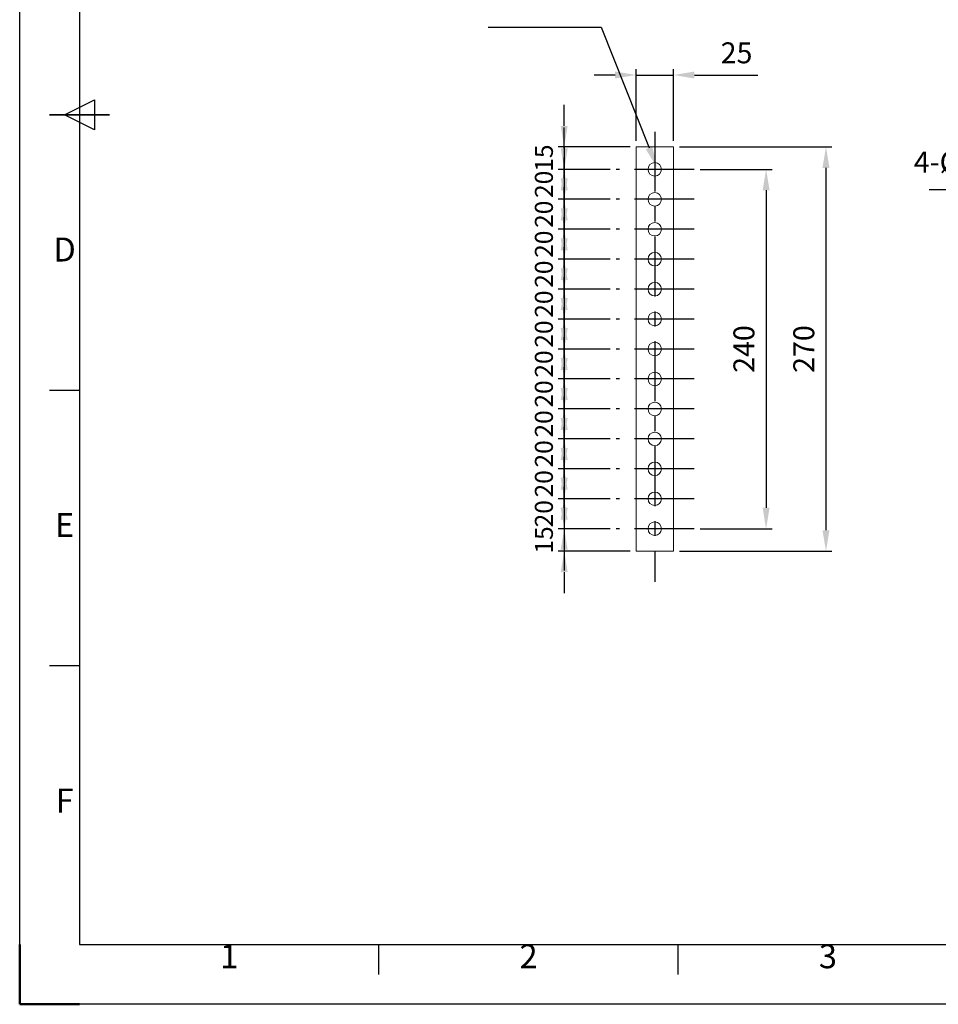
# Model space of a CAD drawing. Units: millimetres. Extents: x 3898 to 5578, y 5293 to 6481.
# Drawn here: x 3898 to 4512, y 5293 to 5950 of the extents above; entities that cross this region are included whole.
import ezdxf
from ezdxf.enums import TextEntityAlignment as Align

# ---------------------------------------------------------------- set-up
doc = ezdxf.new("R2010")
doc.units = ezdxf.units.MM
doc.header["$LTSCALE"] = 10
doc.linetypes.add('AM_ISO08W050', pattern=[18, 12, -1.5, 3, -1.5])
doc.linetypes.add('CENTER', pattern=[7, 4, -1, 1, -1])
for name, color, linetype, lineweight in [('AM_5', 92, 'Continuous', 25), ('AM_7', 142, 'AM_ISO08W050', 25), ('AM_BOR', 7, 'Continuous', 50), ('CSLAYER1', 7, 'Continuous', 13)]:
    doc.layers.add(name, color=color, linetype=linetype, lineweight=lineweight)
doc.styles.add('ACISOTS', font='isocp.shx', dxfattribs={"height": 1})
doc.styles.get("Standard").update_dxf_attribs({"font": 'ISOCP.SHX', "bigfont": 'EXTFONT.SHX'})
doc.dimstyles.new('AM_ISO$0', dxfattribs={"dimtxt": 3.5, "dimasz": 3.5, "dimexe": 1, "dimexo": 1, "dimgap": 1.5, "dimtad": 1, "dimdsep": 46, "dimtxsty": 'STANDARD', "dimcen": 0, "dimclrd": 256, "dimclre": 256, "dimclrt": 5, "dimadec": 0, "dimazin": 2, "dimtp": 0.1, "dimtm": 0.1, "dimtfac": 0.71, "dimtmove": 0, "dimatfit": 3, "dimfxl": 1, "dimlwd": -1, "dimlwe": -1, "dimarcsym": 1})

# ---------------------------------------------------------------- blocks, each defined once
blk = doc.blocks.new('ISO_A3')
for p, q in [((10, 287), (10, 10)), ((10, 10), (410, 10))]:
    blk.add_line(p, q)
at = {"layer": 'AM_BOR', "color": 1, "lineweight": 25}
for p, q in [((0, 0), (0, 297)), ((7.5, 148.5), (12.5, 151)), ((12.5, 151), (12.5, 146)), ((12.5, 146), (7.5, 148.5)), ((10, 102.5), (5, 102.5)), ((10, 56.5), (5, 56.5)), ((60, 5), (60, 10)), ((110, 5), (110, 10)), ((420, 0), (0, 0))]:
    blk.add_line(p, q, dxfattribs=at)
at = {"layer": 'AM_BOR', "color": 140, "lineweight": 35}
blk.add_line((5, 148.5), (15, 148.5), dxfattribs=at)
at = {"layer": 'AM_BOR'}
for q in [(0, 10), (10, 0)]:
    blk.add_line((0, 0), q, dxfattribs=at)
at = {"layer": 'AM_BOR', "color": 1, "lineweight": 25, "style": 'ACISOTS'}
for s, p in [('D', (7.5, 125.5)), ('E', (7.5, 79.5)), ('F', (7.5, 33.5)), ('1', (35, 7.5)), ('2', (85, 7.5)), ('3', (135, 7.5))]:
    blk.add_text(s, height=4, dxfattribs=at).set_placement(p, align=Align.MIDDLE)
blk = doc.blocks.new('*D139')
at = {"layer": 'AM_5', "linetype": 'ByBlock', "transparency": 16777216}
for p, q in [((4295.61, 5913.47), (4281.61, 5913.47)), ((4309.61, 5869.47), (4309.61, 5917.47)), ((4309.61, 5913.47), (4334.61, 5913.47)), ((4334.61, 5869.47), (4334.61, 5917.47)), ((4348.61, 5913.47), (4390.94, 5913.47))]:
    blk.add_line(p, q, dxfattribs=at)
at = {"layer": 'AM_5', "transparency": 16777216}
for points in [[(4295.61, 5915.8), (4295.61, 5911.14), (4309.61, 5913.47)], [(4348.61, 5915.8), (4348.61, 5911.14), (4334.61, 5913.47)]]:
    blk.add_solid(points, dxfattribs=at)
at = {"layer": 'Defpoints', "color": 0, "transparency": 16777216}
for p in [(4334.61, 5913.47), (4309.61, 5865.47), (4334.61, 5865.47)]:
    blk.add_point(p, dxfattribs=at)
at = {"layer": 'AM_5', "color": 5, "transparency": 16777216, "insert": (4376.77, 5926.47), "char_height": 14, "attachment_point": 5}
blk.add_mtext('25', dxfattribs=at)
blk = doc.blocks.new('*D140')
at = {"layer": 'AM_5', "linetype": 'ByBlock', "transparency": 16777216}
for p, q in [((4352.49, 5850.47), (4400.49, 5850.47)), ((4396.49, 5836.47), (4396.49, 5624.47)), ((4352.49, 5610.47), (4400.49, 5610.47))]:
    blk.add_line(p, q, dxfattribs=at)
at = {"layer": 'AM_5', "transparency": 16777216}
for points in [[(4394.16, 5836.47), (4398.83, 5836.47), (4396.49, 5850.47)], [(4394.16, 5624.47), (4398.83, 5624.47), (4396.49, 5610.47)]]:
    blk.add_solid(points, dxfattribs=at)
at = {"layer": 'Defpoints', "color": 0, "transparency": 16777216}
for p in [(4348.49, 5850.47), (4348.49, 5610.47), (4396.49, 5610.47)]:
    blk.add_point(p, dxfattribs=at)
at = {"layer": 'AM_5', "color": 5, "transparency": 16777216, "insert": (4383.49, 5730.47), "char_height": 14, "attachment_point": 5, "rotation": 90}
blk.add_mtext('240', dxfattribs=at)
blk = doc.blocks.new('*D141')
at = {"layer": 'AM_5', "linetype": 'ByBlock', "transparency": 16777216}
for p, q in [((4338.61, 5865.47), (4440.49, 5865.47)), ((4436.49, 5851.47), (4436.49, 5609.47)), ((4338.61, 5595.47), (4440.49, 5595.47))]:
    blk.add_line(p, q, dxfattribs=at)
at = {"layer": 'AM_5', "transparency": 16777216}
for points in [[(4434.16, 5851.47), (4438.83, 5851.47), (4436.49, 5865.47)], [(4434.16, 5609.47), (4438.83, 5609.47), (4436.49, 5595.47)]]:
    blk.add_solid(points, dxfattribs=at)
at = {"layer": 'Defpoints', "color": 0, "transparency": 16777216}
for p in [(4334.61, 5865.47), (4334.61, 5595.47), (4436.49, 5595.47)]:
    blk.add_point(p, dxfattribs=at)
at = {"layer": 'AM_5', "color": 5, "transparency": 16777216, "insert": (4423.49, 5730.47), "char_height": 14, "attachment_point": 5, "rotation": 90}
blk.add_mtext('270', dxfattribs=at)
blk = doc.blocks.new('*D142')
at = {"layer": 'AM_5', "linetype": 'ByBlock', "transparency": 16777216}
for p, q in [((4261.61, 5879.47), (4261.61, 5893.47)), ((4305.61, 5865.47), (4257.61, 5865.47)), ((4261.61, 5865.47), (4261.61, 5850.47)), ((4292.27, 5850.47), (4257.61, 5850.47)), ((4261.61, 5836.47), (4261.61, 5822.47))]:
    blk.add_line(p, q, dxfattribs=at)
at = {"layer": 'AM_5', "transparency": 16777216}
for points in [[(4259.27, 5879.47), (4263.94, 5879.47), (4261.61, 5865.47)], [(4259.27, 5836.47), (4263.94, 5836.47), (4261.61, 5850.47)]]:
    blk.add_solid(points, dxfattribs=at)
at = {"layer": 'Defpoints', "color": 0, "transparency": 16777216}
for p in [(4309.61, 5865.47), (4261.61, 5850.47), (4296.27, 5850.47)]:
    blk.add_point(p, dxfattribs=at)
at = {"layer": 'AM_5', "color": 5, "transparency": 16777216, "insert": (4249.61, 5857.97), "char_height": 12, "attachment_point": 5, "rotation": 90}
blk.add_mtext('15', dxfattribs=at)
blk = doc.blocks.new('*D143')
at = {"layer": 'AM_5', "linetype": 'ByBlock', "transparency": 16777216}
for p, q in [((4261.61, 5864.47), (4261.61, 5878.47)), ((4292.27, 5850.47), (4257.61, 5850.47)), ((4261.61, 5850.47), (4261.61, 5830.47)), ((4292.27, 5830.47), (4257.61, 5830.47)), ((4261.61, 5816.47), (4261.61, 5802.47))]:
    blk.add_line(p, q, dxfattribs=at)
at = {"layer": 'AM_5', "transparency": 16777216}
for points in [[(4259.27, 5864.47), (4263.94, 5864.47), (4261.61, 5850.47)], [(4259.27, 5816.47), (4263.94, 5816.47), (4261.61, 5830.47)]]:
    blk.add_solid(points, dxfattribs=at)
at = {"layer": 'Defpoints', "color": 0, "transparency": 16777216}
for p in [(4296.27, 5850.47), (4261.61, 5830.47), (4296.27, 5830.47)]:
    blk.add_point(p, dxfattribs=at)
at = {"layer": 'AM_5', "color": 5, "transparency": 16777216, "insert": (4249.6, 5840.47), "char_height": 12, "attachment_point": 5, "rotation": 90}
blk.add_mtext('20', dxfattribs=at)
blk = doc.blocks.new('*D144')
at = {"layer": 'AM_5', "linetype": 'ByBlock', "transparency": 16777216}
for p, q in [((4261.61, 5844.47), (4261.61, 5858.47)), ((4292.27, 5830.47), (4257.61, 5830.47)), ((4261.61, 5830.47), (4261.61, 5810.47)), ((4292.27, 5810.47), (4257.61, 5810.47)), ((4261.61, 5796.47), (4261.61, 5782.47))]:
    blk.add_line(p, q, dxfattribs=at)
at = {"layer": 'AM_5', "transparency": 16777216}
for points in [[(4259.27, 5844.47), (4263.94, 5844.47), (4261.61, 5830.47)], [(4259.27, 5796.47), (4263.94, 5796.47), (4261.61, 5810.47)]]:
    blk.add_solid(points, dxfattribs=at)
at = {"layer": 'Defpoints', "color": 0, "transparency": 16777216}
for p in [(4296.27, 5830.47), (4261.61, 5810.47), (4296.27, 5810.47)]:
    blk.add_point(p, dxfattribs=at)
at = {"layer": 'AM_5', "color": 5, "transparency": 16777216, "insert": (4249.6, 5820.47), "char_height": 12, "attachment_point": 5, "rotation": 90}
blk.add_mtext('20', dxfattribs=at)
blk = doc.blocks.new('*D145')
at = {"layer": 'AM_5', "linetype": 'ByBlock', "transparency": 16777216}
for p, q in [((4261.61, 5824.47), (4261.61, 5838.47)), ((4292.27, 5810.47), (4257.61, 5810.47)), ((4261.61, 5810.47), (4261.61, 5790.47)), ((4292.27, 5790.47), (4257.61, 5790.47)), ((4261.61, 5776.47), (4261.61, 5762.47))]:
    blk.add_line(p, q, dxfattribs=at)
at = {"layer": 'AM_5', "transparency": 16777216}
for points in [[(4259.27, 5824.47), (4263.94, 5824.47), (4261.61, 5810.47)], [(4259.27, 5776.47), (4263.94, 5776.47), (4261.61, 5790.47)]]:
    blk.add_solid(points, dxfattribs=at)
at = {"layer": 'Defpoints', "color": 0, "transparency": 16777216}
for p in [(4296.27, 5810.47), (4261.61, 5790.47), (4296.27, 5790.47)]:
    blk.add_point(p, dxfattribs=at)
at = {"layer": 'AM_5', "color": 5, "transparency": 16777216, "insert": (4249.6, 5800.47), "char_height": 12, "attachment_point": 5, "rotation": 90}
blk.add_mtext('20', dxfattribs=at)
blk = doc.blocks.new('*D146')
at = {"layer": 'AM_5', "linetype": 'ByBlock', "transparency": 16777216}
for p, q in [((4261.61, 5804.47), (4261.61, 5818.47)), ((4292.27, 5790.47), (4257.61, 5790.47)), ((4261.61, 5790.47), (4261.61, 5770.47)), ((4292.27, 5770.47), (4257.61, 5770.47)), ((4261.61, 5756.47), (4261.61, 5742.47))]:
    blk.add_line(p, q, dxfattribs=at)
at = {"layer": 'AM_5', "transparency": 16777216}
for points in [[(4259.27, 5804.47), (4263.94, 5804.47), (4261.61, 5790.47)], [(4259.27, 5756.47), (4263.94, 5756.47), (4261.61, 5770.47)]]:
    blk.add_solid(points, dxfattribs=at)
at = {"layer": 'Defpoints', "color": 0, "transparency": 16777216}
for p in [(4296.27, 5790.47), (4261.61, 5770.47), (4296.27, 5770.47)]:
    blk.add_point(p, dxfattribs=at)
at = {"layer": 'AM_5', "color": 5, "transparency": 16777216, "insert": (4249.6, 5780.47), "char_height": 12, "attachment_point": 5, "rotation": 90}
blk.add_mtext('20', dxfattribs=at)
blk = doc.blocks.new('*D147')
at = {"layer": 'AM_5', "linetype": 'ByBlock', "transparency": 16777216}
for p, q in [((4261.61, 5784.47), (4261.61, 5798.47)), ((4292.27, 5770.47), (4257.61, 5770.47)), ((4261.61, 5770.47), (4261.61, 5750.47)), ((4292.27, 5750.47), (4257.61, 5750.47)), ((4261.61, 5736.47), (4261.61, 5722.47))]:
    blk.add_line(p, q, dxfattribs=at)
at = {"layer": 'AM_5', "transparency": 16777216}
for points in [[(4259.27, 5784.47), (4263.94, 5784.47), (4261.61, 5770.47)], [(4259.27, 5736.47), (4263.94, 5736.47), (4261.61, 5750.47)]]:
    blk.add_solid(points, dxfattribs=at)
at = {"layer": 'Defpoints', "color": 0, "transparency": 16777216}
for p in [(4296.27, 5770.47), (4261.61, 5750.47), (4296.27, 5750.47)]:
    blk.add_point(p, dxfattribs=at)
at = {"layer": 'AM_5', "color": 5, "transparency": 16777216, "insert": (4249.6, 5760.47), "char_height": 12, "attachment_point": 5, "rotation": 90}
blk.add_mtext('20', dxfattribs=at)
blk = doc.blocks.new('*D148')
at = {"layer": 'AM_5', "linetype": 'ByBlock', "transparency": 16777216}
for p, q in [((4261.61, 5764.47), (4261.61, 5778.47)), ((4292.27, 5750.47), (4257.61, 5750.47)), ((4261.61, 5750.47), (4261.61, 5730.47)), ((4292.27, 5730.47), (4257.61, 5730.47)), ((4261.61, 5716.47), (4261.61, 5702.47))]:
    blk.add_line(p, q, dxfattribs=at)
at = {"layer": 'AM_5', "transparency": 16777216}
for points in [[(4259.27, 5764.47), (4263.94, 5764.47), (4261.61, 5750.47)], [(4259.27, 5716.47), (4263.94, 5716.47), (4261.61, 5730.47)]]:
    blk.add_solid(points, dxfattribs=at)
at = {"layer": 'Defpoints', "color": 0, "transparency": 16777216}
for p in [(4296.27, 5750.47), (4261.61, 5730.47), (4296.27, 5730.47)]:
    blk.add_point(p, dxfattribs=at)
at = {"layer": 'AM_5', "color": 5, "transparency": 16777216, "insert": (4249.6, 5740.47), "char_height": 12, "attachment_point": 5, "rotation": 90}
blk.add_mtext('20', dxfattribs=at)
blk = doc.blocks.new('*D149')
at = {"layer": 'AM_5', "linetype": 'ByBlock', "transparency": 16777216}
for p, q in [((4261.61, 5744.47), (4261.61, 5758.47)), ((4292.27, 5730.47), (4257.61, 5730.47)), ((4261.61, 5730.47), (4261.61, 5710.47)), ((4292.27, 5710.47), (4257.61, 5710.47)), ((4261.61, 5696.47), (4261.61, 5682.47))]:
    blk.add_line(p, q, dxfattribs=at)
at = {"layer": 'AM_5', "transparency": 16777216}
for points in [[(4259.27, 5744.47), (4263.94, 5744.47), (4261.61, 5730.47)], [(4259.27, 5696.47), (4263.94, 5696.47), (4261.61, 5710.47)]]:
    blk.add_solid(points, dxfattribs=at)
at = {"layer": 'Defpoints', "color": 0, "transparency": 16777216}
for p in [(4296.27, 5730.47), (4261.61, 5710.47), (4296.27, 5710.47)]:
    blk.add_point(p, dxfattribs=at)
at = {"layer": 'AM_5', "color": 5, "transparency": 16777216, "insert": (4249.6, 5720.47), "char_height": 12, "attachment_point": 5, "rotation": 90}
blk.add_mtext('20', dxfattribs=at)
blk = doc.blocks.new('*D150')
at = {"layer": 'AM_5', "linetype": 'ByBlock', "transparency": 16777216}
for p, q in [((4261.61, 5724.47), (4261.61, 5738.47)), ((4292.27, 5710.47), (4257.61, 5710.47)), ((4261.61, 5710.47), (4261.61, 5690.47)), ((4292.27, 5690.47), (4257.61, 5690.47)), ((4261.61, 5676.47), (4261.61, 5662.47))]:
    blk.add_line(p, q, dxfattribs=at)
at = {"layer": 'AM_5', "transparency": 16777216}
for points in [[(4259.27, 5724.47), (4263.94, 5724.47), (4261.61, 5710.47)], [(4259.27, 5676.47), (4263.94, 5676.47), (4261.61, 5690.47)]]:
    blk.add_solid(points, dxfattribs=at)
at = {"layer": 'Defpoints', "color": 0, "transparency": 16777216}
for p in [(4296.27, 5710.47), (4261.61, 5690.47), (4296.27, 5690.47)]:
    blk.add_point(p, dxfattribs=at)
at = {"layer": 'AM_5', "color": 5, "transparency": 16777216, "insert": (4249.6, 5700.47), "char_height": 12, "attachment_point": 5, "rotation": 90}
blk.add_mtext('20', dxfattribs=at)
blk = doc.blocks.new('*D151')
at = {"layer": 'AM_5', "linetype": 'ByBlock', "transparency": 16777216}
for p, q in [((4261.61, 5704.47), (4261.61, 5718.47)), ((4292.27, 5690.47), (4257.61, 5690.47)), ((4261.61, 5690.47), (4261.61, 5670.47)), ((4292.27, 5670.47), (4257.61, 5670.47)), ((4261.61, 5656.47), (4261.61, 5642.47))]:
    blk.add_line(p, q, dxfattribs=at)
at = {"layer": 'AM_5', "transparency": 16777216}
for points in [[(4259.27, 5704.47), (4263.94, 5704.47), (4261.61, 5690.47)], [(4259.27, 5656.47), (4263.94, 5656.47), (4261.61, 5670.47)]]:
    blk.add_solid(points, dxfattribs=at)
at = {"layer": 'Defpoints', "color": 0, "transparency": 16777216}
for p in [(4296.27, 5690.47), (4261.61, 5670.47), (4296.27, 5670.47)]:
    blk.add_point(p, dxfattribs=at)
at = {"layer": 'AM_5', "color": 5, "transparency": 16777216, "insert": (4249.6, 5680.47), "char_height": 12, "attachment_point": 5, "rotation": 90}
blk.add_mtext('20', dxfattribs=at)
blk = doc.blocks.new('*D152')
at = {"layer": 'AM_5', "linetype": 'ByBlock', "transparency": 16777216}
for p, q in [((4261.61, 5684.47), (4261.61, 5698.47)), ((4292.27, 5670.47), (4257.61, 5670.47)), ((4261.61, 5670.47), (4261.61, 5650.47)), ((4292.27, 5650.47), (4257.61, 5650.47)), ((4261.61, 5636.47), (4261.61, 5622.47))]:
    blk.add_line(p, q, dxfattribs=at)
at = {"layer": 'AM_5', "transparency": 16777216}
for points in [[(4259.27, 5684.47), (4263.94, 5684.47), (4261.61, 5670.47)], [(4259.27, 5636.47), (4263.94, 5636.47), (4261.61, 5650.47)]]:
    blk.add_solid(points, dxfattribs=at)
at = {"layer": 'Defpoints', "color": 0, "transparency": 16777216}
for p in [(4296.27, 5670.47), (4261.61, 5650.47), (4296.27, 5650.47)]:
    blk.add_point(p, dxfattribs=at)
at = {"layer": 'AM_5', "color": 5, "transparency": 16777216, "insert": (4249.6, 5660.47), "char_height": 12, "attachment_point": 5, "rotation": 90}
blk.add_mtext('20', dxfattribs=at)
blk = doc.blocks.new('*D153')
at = {"layer": 'AM_5', "linetype": 'ByBlock', "transparency": 16777216}
for p, q in [((4261.61, 5664.47), (4261.61, 5678.47)), ((4292.27, 5650.47), (4257.61, 5650.47)), ((4261.61, 5650.47), (4261.61, 5630.47)), ((4292.27, 5630.47), (4257.61, 5630.47)), ((4261.61, 5616.47), (4261.61, 5602.47))]:
    blk.add_line(p, q, dxfattribs=at)
at = {"layer": 'AM_5', "transparency": 16777216}
for points in [[(4259.27, 5664.47), (4263.94, 5664.47), (4261.61, 5650.47)], [(4259.27, 5616.47), (4263.94, 5616.47), (4261.61, 5630.47)]]:
    blk.add_solid(points, dxfattribs=at)
at = {"layer": 'Defpoints', "color": 0, "transparency": 16777216}
for p in [(4296.27, 5650.47), (4261.61, 5630.47), (4296.27, 5630.47)]:
    blk.add_point(p, dxfattribs=at)
at = {"layer": 'AM_5', "color": 5, "transparency": 16777216, "insert": (4249.6, 5640.47), "char_height": 12, "attachment_point": 5, "rotation": 90}
blk.add_mtext('20', dxfattribs=at)
blk = doc.blocks.new('*D154')
at = {"layer": 'AM_5', "linetype": 'ByBlock', "transparency": 16777216}
for p, q in [((4261.61, 5644.47), (4261.61, 5658.47)), ((4292.27, 5630.47), (4257.61, 5630.47)), ((4261.61, 5630.47), (4261.61, 5610.47)), ((4292.27, 5610.47), (4257.61, 5610.47)), ((4261.61, 5596.47), (4261.61, 5582.47))]:
    blk.add_line(p, q, dxfattribs=at)
at = {"layer": 'AM_5', "transparency": 16777216}
for points in [[(4259.27, 5644.47), (4263.94, 5644.47), (4261.61, 5630.47)], [(4259.27, 5596.47), (4263.94, 5596.47), (4261.61, 5610.47)]]:
    blk.add_solid(points, dxfattribs=at)
at = {"layer": 'Defpoints', "color": 0, "transparency": 16777216}
for p in [(4296.27, 5630.47), (4261.61, 5610.47), (4296.27, 5610.47)]:
    blk.add_point(p, dxfattribs=at)
at = {"layer": 'AM_5', "color": 5, "transparency": 16777216, "insert": (4249.6, 5620.47), "char_height": 12, "attachment_point": 5, "rotation": 90}
blk.add_mtext('20', dxfattribs=at)
blk = doc.blocks.new('*D155')
at = {"layer": 'AM_5', "linetype": 'ByBlock', "transparency": 16777216}
for p, q in [((4261.61, 5624.47), (4261.61, 5638.47)), ((4292.27, 5610.47), (4257.61, 5610.47)), ((4261.61, 5610.47), (4261.61, 5595.47)), ((4305.61, 5595.47), (4257.61, 5595.47)), ((4261.61, 5581.47), (4261.61, 5567.47))]:
    blk.add_line(p, q, dxfattribs=at)
at = {"layer": 'AM_5', "transparency": 16777216}
for points in [[(4259.27, 5624.47), (4263.94, 5624.47), (4261.61, 5610.47)], [(4259.27, 5581.47), (4263.94, 5581.47), (4261.61, 5595.47)]]:
    blk.add_solid(points, dxfattribs=at)
at = {"layer": 'Defpoints', "color": 0, "transparency": 16777216}
for p in [(4296.27, 5610.47), (4261.61, 5595.47), (4309.61, 5595.47)]:
    blk.add_point(p, dxfattribs=at)
at = {"layer": 'AM_5', "color": 5, "transparency": 16777216, "insert": (4249.61, 5602.97), "char_height": 12, "attachment_point": 5, "rotation": 90}
blk.add_mtext('15', dxfattribs=at)
blk = doc.blocks.new('*S207')
at = {"layer": 'AM_5', "ltscale": 0.5}
for p, q in [((4505.52, 5836.99), (4580.88, 5836.99)), ((4580.88, 5836.99), (4686.44, 5753.18))]:
    blk.add_line(p, q, dxfattribs=at)
at = {"layer": 'AM_5', "linetype": 'Continuous', "ltscale": 0.5}
blk.add_trace([(4684.99, 5751.35), (4687.89, 5755), (4697.4, 5744.47)], dxfattribs=at)
at = {"layer": 'AM_5', "color": 5, "insert": (4566.88, 5843.99), "char_height": 14, "attachment_point": 9}
blk.add_mtext('4-%%c10穴', dxfattribs=at)

msp = doc.modelspace()

# ---------------------------------------------------------------- linework, layer by layer
at = {"ltscale": 0.5}
for p, q in [((4210.817, 5945.512), (4286.232, 5945.512)), ((4286.232, 5945.512), (4318.336, 5864.753))]:
    msp.add_line(p, q, dxfattribs=at)
at = {"linetype": 'Continuous', "ltscale": 0.5}
msp.add_trace([(4316.168, 5863.891), (4320.504, 5865.615), (4323.508, 5851.743)], dxfattribs=at)
at = {"layer": 'AM_7', "color": 0, "linetype": 'CENTER'}
for p, q in [((4322.105, 5875.616), (4322.105, 5575.075)), ((4348.495, 5850.469), (4296.272, 5850.469)), ((4348.495, 5830.469), (4296.272, 5830.469)), ((4348.495, 5810.469), (4296.272, 5810.469)), ((4348.495, 5790.469), (4296.272, 5790.469)), ((4348.495, 5770.469), (4296.272, 5770.469)), ((4348.495, 5750.469), (4296.272, 5750.469)), ((4348.495, 5730.469), (4296.272, 5730.469)), ((4348.495, 5710.469), (4296.272, 5710.469)), ((4348.495, 5690.469), (4296.272, 5690.469)), ((4348.495, 5670.469), (4296.272, 5670.469)), ((4348.495, 5650.469), (4296.272, 5650.469)), ((4348.495, 5630.469), (4296.272, 5630.469)), ((4348.495, 5610.469), (4296.272, 5610.469)), ((4348.495, 5610.469), (4296.272, 5610.469))]:
    msp.add_line(p, q, dxfattribs=at)
at = {"layer": 'CSLAYER1', "linetype": 'Continuous'}
for p, q in [((4334.605, 5865.469), (4309.605, 5865.469)), ((4309.605, 5865.469), (4309.605, 5595.469)), ((4334.605, 5865.469), (4334.605, 5595.469)), ((4334.605, 5595.469), (4309.605, 5595.469))]:
    msp.add_line(p, q, dxfattribs=at)
for centre in [(4322.105, 5850.469), (4322.105, 5830.469), (4322.105, 5810.469), (4322.105, 5790.469), (4322.105, 5770.469), (4322.105, 5750.469), (4322.105, 5730.469), (4322.105, 5710.469), (4322.105, 5690.469), (4322.105, 5670.469), (4322.105, 5650.469), (4322.105, 5630.469), (4322.105, 5610.469)]:
    msp.add_circle(centre, 4.5, dxfattribs=at)

# ---------------------------------------------------------------- block references
at = {"lineweight": 0, "xscale": 4, "yscale": 4, "zscale": 4}
msp.add_blockref('ISO_A3', (3897.808, 5292.854), dxfattribs=at)
at = {"layer": 'AM_5', "ltscale": 0.5}
msp.add_blockref('*S207', (0, 0), dxfattribs=at)

# ---------------------------------------------------------------- dimensions: what is measured, and where the dimension line sits
at = {"layer": 'AM_5'}
dim = msp.add_linear_dim(base=(4334.605, 5913.469), p1=(4309.605, 5865.469), p2=(4334.605, 5865.469), dimstyle='AM_ISO$0', override={"dimscale": 4, "dimtp": 0, "dimtm": 0.5}, dxfattribs=at)
dim.commit()
dim.dimension.update_dxf_attribs({"geometry": '*D139', "text_midpoint": (4376.773, 5926.471)})
for base, p1, p2, override, picture, middle in [((4261.605, 5850.469), (4309.605, 5865.469), (4296.272, 5850.469), {"dimscale": 4, "dimtxt": 3, "dimtp": 0, "dimtm": 0.5, "dimtix": 1}, '*D142', (4249.605, 5857.969)), ((4261.605, 5830.469), (4296.272, 5850.469), (4296.272, 5830.469), {"dimscale": 4, "dimtxt": 3, "dimtp": 0, "dimtm": 0.5, "dimtix": 1}, '*D143', (4249.604, 5840.469)), ((4436.495, 5595.469), (4334.605, 5865.469), (4334.605, 5595.469), {"dimscale": 4, "dimtp": 0, "dimtm": 0.5}, '*D141', (4423.493, 5730.469)), ((4261.605, 5810.469), (4296.272, 5830.469), (4296.272, 5810.469), {"dimscale": 4, "dimtxt": 3, "dimtp": 0, "dimtm": 0.5, "dimtix": 1}, '*D144', (4249.604, 5820.469)), ((4396.495, 5610.469), (4348.495, 5850.469), (4348.495, 5610.469), {"dimscale": 4, "dimtp": 0, "dimtm": 0.5}, '*D140', (4383.493, 5730.469)), ((4261.605, 5790.469), (4296.272, 5810.469), (4296.272, 5790.469), {"dimscale": 4, "dimtxt": 3, "dimtp": 0, "dimtm": 0.5, "dimtix": 1}, '*D145', (4249.604, 5800.469)), ((4261.605, 5770.469), (4296.272, 5790.469), (4296.272, 5770.469), {"dimscale": 4, "dimtxt": 3, "dimtp": 0, "dimtm": 0.5, "dimtix": 1}, '*D146', (4249.604, 5780.469)), ((4261.605, 5750.469), (4296.272, 5770.469), (4296.272, 5750.469), {"dimscale": 4, "dimtxt": 3, "dimtp": 0, "dimtm": 0.5, "dimtix": 1}, '*D147', (4249.604, 5760.469)), ((4261.605, 5730.469), (4296.272, 5750.469), (4296.272, 5730.469), {"dimscale": 4, "dimtxt": 3, "dimtp": 0, "dimtm": 0.5, "dimtix": 1}, '*D148', (4249.604, 5740.469)), ((4261.605, 5710.469), (4296.272, 5730.469), (4296.272, 5710.469), {"dimscale": 4, "dimtxt": 3, "dimtp": 0, "dimtm": 0.5, "dimtix": 1}, '*D149', (4249.604, 5720.469)), ((4261.605, 5690.469), (4296.272, 5710.469), (4296.272, 5690.469), {"dimscale": 4, "dimtxt": 3, "dimtp": 0, "dimtm": 0.5, "dimtix": 1}, '*D150', (4249.604, 5700.469)), ((4261.605, 5670.469), (4296.272, 5690.469), (4296.272, 5670.469), {"dimscale": 4, "dimtxt": 3, "dimtp": 0, "dimtm": 0.5, "dimtix": 1}, '*D151', (4249.604, 5680.469)), ((4261.605, 5650.469), (4296.272, 5670.469), (4296.272, 5650.469), {"dimscale": 4, "dimtxt": 3, "dimtp": 0, "dimtm": 0.5, "dimtix": 1}, '*D152', (4249.604, 5660.469)), ((4261.605, 5630.469), (4296.272, 5650.469), (4296.272, 5630.469), {"dimscale": 4, "dimtxt": 3, "dimtp": 0, "dimtm": 0.5, "dimtix": 1}, '*D153', (4249.604, 5640.469)), ((4261.605, 5610.469), (4296.272, 5630.469), (4296.272, 5610.469), {"dimscale": 4, "dimtxt": 3, "dimtp": 0, "dimtm": 0.5, "dimtix": 1}, '*D154', (4249.604, 5620.469)), ((4261.605, 5595.469), (4296.272, 5610.469), (4309.605, 5595.469), {"dimscale": 4, "dimtxt": 3, "dimtp": 0, "dimtm": 0.5, "dimtix": 1}, '*D155', (4249.605, 5602.969))]:
    dim = msp.add_linear_dim(base=base, p1=p1, p2=p2, angle=90, dimstyle='AM_ISO$0', override=override, dxfattribs=at)
    dim.commit()
    dim.dimension.update_dxf_attribs({"geometry": picture, "text_midpoint": middle})

doc.saveas('drawing.dxf')
